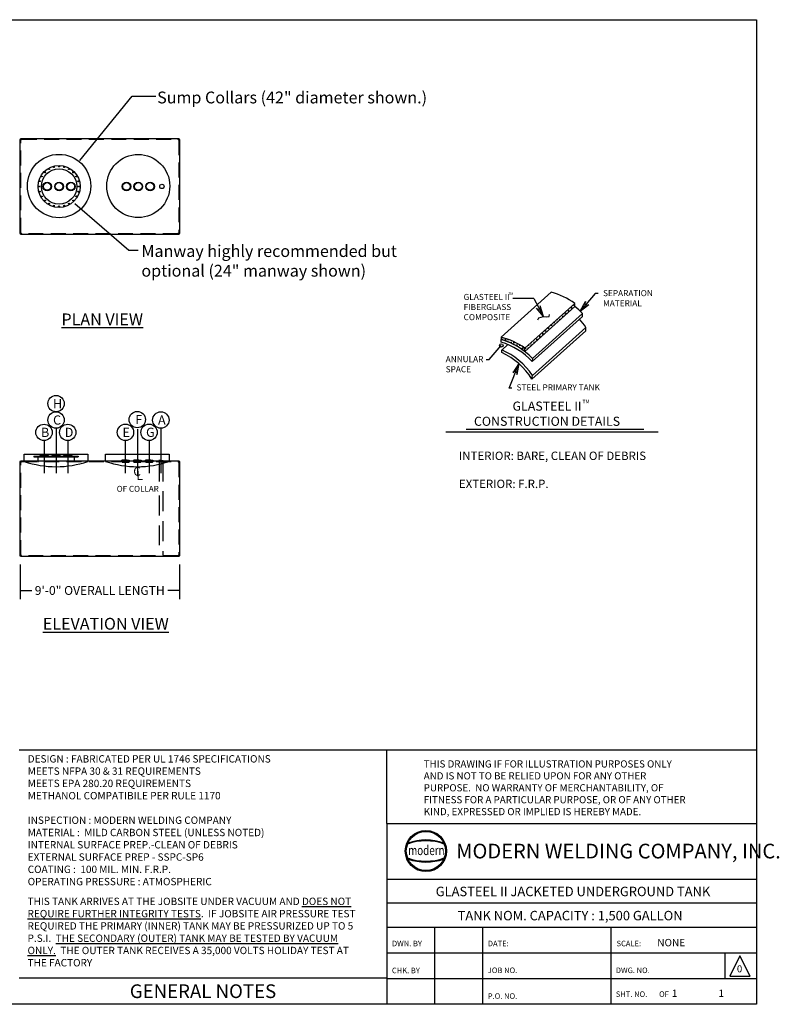
# Model space of a CAD drawing. Units: inches. Extents: x 568 to 1446, y 53 to 720.
import ezdxf
from ezdxf.enums import TextEntityAlignment as Align

# ---------------------------------------------------------------- set-up
doc = ezdxf.new("R2010")
doc.units = ezdxf.units.IN
doc.header["$LTSCALE"] = 13.5
doc.header["$MEASUREMENT"] = 0
doc.linetypes.add('CENTER', pattern=[2, 1.25, -0.25, 0.25, -0.25])
doc.linetypes.add('HIDDEN', pattern=[0.375, 0.25, -0.125])
for name, color, linetype in [('BORDER', 7, 'Continuous'), ('CEN', 3, 'CENTER'), ('DIM', 2, 'Continuous'), ('MAIN', 7, 'Continuous')]:
    doc.layers.add(name, color=color, linetype=linetype)
doc.styles.add('decals', font='times.ttf')
doc.styles.add('DIMS', font='GOTHIC.TTF')
doc.styles.add('ISO', font='isocp2.shx')
doc.styles.get("Standard").update_dxf_attribs({"font": 'ROMANS.SHX'})
doc.styles.add('SV', font='romans')
doc.styles.add('T3-32', font='romans', dxfattribs={"height": 0.094})
doc.dimstyles.new('AM_ANSI', dxfattribs={"dimtxt": 0.12, "dimasz": 0.12, "dimexe": 0.1, "dimexo": 0.05, "dimgap": 0.06, "dimtad": 0, "dimtih": 1, "dimtoh": 1, "dimdec": 4, "dimzin": 7, "dimdsep": 46, "dimtxsty": 'Standard', "dimcen": 0, "dimclrd": 256, "dimclre": 256, "dimclrt": 2, "dimadec": 0, "dimazin": 2, "dimtp": 0.1, "dimtm": 0.1, "dimtfac": 0.71, "dimtdec": 4, "dimtofl": 0, "dimtmove": 0, "dimatfit": 3, "dimfxl": 1, "dimtolj": 1, "dimtzin": 7, "dimlwd": -1, "dimlwe": -1, "dimarcsym": 1})

# ---------------------------------------------------------------- blocks, each defined once
blk = doc.blocks.new('TF4P')
at = {"layer": 'DIM'}
for radius in [2.9375, 2.5625]:
    blk.add_circle((0, 0), radius, dxfattribs=at)
blk = doc.blocks.new('CP2P')
at = {"layer": 'DIM'}
blk.add_circle((0, 0), 1.5, dxfattribs=at)
blk = doc.blocks.new('FNPT4--SV')
at = {"color": 2}
for p, q in [((-2.90625, 0.1875), (2.90625, 0.1875)), ((-2.906249999999972, 0), (-2.906249999999972, 0.1875)), ((-2.90625, 0), (2.90625, 0)), ((-1.093749999999972, 0.7411271358994327), (-2.499999999999972, 0.7411271358994327)), ((-2.374999999999972, -0.3838728641005673), (-2.374999999999972, 0)), ((-1.093749999999972, 0.7411271358994327), (2.5, 0.7411271358994327)), ((2.375000000000028, -0.3838728641004536), (2.375000000000028, 0)), ((2.906250000000028, 0), (2.906250000000028, 0.1875)), ((2.312500000000028, -0.4463728641005673), (-2.312499999999972, -0.4463728641005673))]:
    blk.add_line(p, q, dxfattribs=at)
for centre, radius, start, end in [((-3.210305397013002, 0.7661770573389504), 0.6536947461492598, 297.7188693906224, 352.3031968055689), ((-2.499999999999972, 0.6786271358994327), 0.0625, 90, 180), ((2.5, 0.6786271358994327), 0.0625, 0, 90), ((3.210305397013002, 0.7661770573389504), 0.6536947461492598, 187.6968031944312, 242.2811306093775), ((-2.312499999999972, -0.3838728641005673), 0.0625, 180, 270), ((2.312500000000028, -0.3838728641004536), 0.0625, 270, 0)]:
    blk.add_arc(centre, radius, start, end, dxfattribs=at)
blk = doc.blocks.new('FNPT2 FLAT-SV')
at = {"color": 2}
for p, q in [((-1.8125, 0), (-1.8125, 0.1259149504111186)), ((-1.8125, 0), (1.8125, 0)), ((1.77635683940025e-15, 0.5161578663025068), (-1.406250000000002, 0.5161578663025068)), ((-1.359374999999996, -0.2338421336974932), (-1.359374999999998, 0.001349024729590198)), ((-1.77635683940025e-15, 0.5161578663025068), (1.40625, 0.5161578663025068)), ((1.359375, -0.2338421336974932), (1.359375, 0)), ((1.8125, 0), (1.8125, 0.1259149504111186)), ((1.77635683940025e-15, -0.2963421336974932), (-1.296874999999996, -0.2963421336974932)), ((1.77635683940025e-15, -0.2963421336974932), (1.296875, -0.2963421336974932))]:
    blk.add_line(p, q, dxfattribs=at)
for centre, radius, start, end in [((-1.833150113962752, 0.4917145194334385), 0.3663819754076197, 273.23103149248, 354.0378460277641), ((-0.5220110431141034, -346.027937436695), 346.1616923014594, 89.61359489826071, 90.20591954397415), ((-1.406250000000002, 0.4536578663025068), 0.0625, 90, 179.999999999999), ((1.40625, 0.4536578663025068), 0.0625, 9.66888623164909e-13, 90), ((1.833150113962748, 0.4917145194334385), 0.3663819754076197, 185.9621539722359, 266.76896850752), ((-1.296874999999996, -0.2338421336974932), 0.0625, 180, 270), ((1.296875, -0.2338421336974932), 0.0625, 270, 0)]:
    blk.add_arc(centre, radius, start, end, dxfattribs=at)
blk = doc.blocks.new('43COL')
for p, q in [((-21.5, 5), (21.5, 5)), ((-21.5, 0), (-21.5, 5)), ((21.5, 5), (21.5, 0))]:
    blk.add_line(p, q)
blk.add_arc((0, 63.18846707793978), 66.74602888307197, 251.2090272454669, 288.7909727545331)
blk = doc.blocks.new('LTARROW')
at = {"color": 1, "linetype": 'Continuous'}
for q in [(0.15625, 0.03125), (0.15625, -0.03125)]:
    blk.add_line((0, 0), q, dxfattribs=at)
blk.add_arc((0.15625, 0), 0.03125, 90, 270, dxfattribs=at)
blk = doc.blocks.new('HCH1092')
at = {"color": 1, "linetype": 'Continuous'}
for p, q in [((0.544327, 0.486716), (-0.000101, -0.000101)), ((-0.0001, -0.035968), (0.544327, 0.451941)), ((0.5, 0.4375), (0.515625, 0.4375)), ((0.507813, 0.445313), (0.507813, 0.429688)), ((0.53125, 0.46875), (0.544327, 0.46875)), ((0.539063, 0.476562), (0.539062, 0.460937)), ((0.544327, 0.451941), (0.544327, 0.486716)), ((0.382813, 0.342293), (0.382813, 0.335937)), ((0.384442, 0.34375), (0.390625, 0.34375)), ((0.40625, 0.34375), (0.421875, 0.34375)), ((0.414063, 0.351562), (0.414062, 0.335937)), ((0.414063, 0.370236), (0.414063, 0.367188)), ((0.41939, 0.375), (0.421875, 0.375)), ((0.4375, 0.375), (0.453125, 0.375)), ((0.445312, 0.382813), (0.445312, 0.367188)), ((0.46875, 0.40625), (0.484375, 0.40625)), ((0.476562, 0.414063), (0.476562, 0.398438)), ((0.25, 0.21875), (0.265625, 0.21875)), ((0.257813, 0.226563), (0.257813, 0.210938)), ((0.28125, 0.25), (0.296875, 0.25)), ((0.28125, 0.21875), (0.284124, 0.21875)), ((0.289063, 0.257813), (0.289062, 0.242188)), ((0.289062, 0.226563), (0.289063, 0.223176)), ((0.3125, 0.25), (0.318994, 0.25)), ((0.314545, 0.28125), (0.328125, 0.28125)), ((0.320313, 0.286407), (0.320313, 0.273438)), ((0.320313, 0.257813), (0.320313, 0.251182)), ((0.34375, 0.28125), (0.353864, 0.28125)), ((0.349494, 0.3125), (0.359375, 0.3125)), ((0.351562, 0.31435), (0.351562, 0.304688)), ((0.351562, 0.289063), (0.351562, 0.279188)), ((0.375, 0.3125), (0.388733, 0.3125)), ((0.382813, 0.320312), (0.382813, 0.307194)), ((-0.258687, 0.118086), (-0.258687, 0.092811)), ((0.132813, 0.118748), (0.132812, 0.117188)), ((0.139804, 0.125), (0.140625, 0.125)), ((0.15625, 0.125), (0.171875, 0.125)), ((0.164063, 0.132813), (0.164063, 0.117188)), ((0.1875, 0.15625), (0.203125, 0.15625)), ((0.195313, 0.164063), (0.195313, 0.148438)), ((0.21875, 0.1875), (0.234375, 0.1875)), ((0.226563, 0.195312), (0.226563, 0.179687)), ((0.257812, 0.195313), (0.257813, 0.19517)), ((-0.25, 0.09375), (-0.234375, 0.09375)), ((-0.242187, 0.101563), (-0.242188, 0.088077)), ((-0.21875, 0.09375), (-0.203125, 0.09375)), ((-0.210938, 0.101562), (-0.210938, 0.085937)), ((-0.1875, 0.09375), (-0.17826, 0.09375)), ((-0.179688, 0.094269), (-0.179688, 0.085937)), ((-0.179688, 0.070313), (-0.179688, 0.066315)), ((-0.15625, 0.0625), (-0.140625, 0.0625)), ((-0.148438, 0.070313), (-0.148438, 0.054688)), ((-0.125, 0.0625), (-0.109375, 0.0625)), ((-0.117188, 0.06834900000000001), (-0.117187, 0.054688)), ((-0.117187, 0.039063), (-0.117187, 0.03802)), ((-0.09375, 0.03125), (-0.078125, 0.03125)), ((-0.085937, 0.039063), (-0.085937, 0.023438)), ((-0.0625, 0.03125), (-0.047785, 0.03125)), ((-0.054688, 0.03537), (-0.054687, 0.023438)), ((-0.054688, 0.007812999999999999), (-0.054687, 0.002317)), ((-0.051072, 0), (-0.046875, 0)), ((-0.03125, 0), (-0.015625, 0)), ((-0.023438, 0.007812999999999999), (-0.023438, -0.007812)), ((1.1e-05, 0), (0.015625, 0)), ((0.007812, 0.006976), (0.007812999999999999, -0.007812)), ((0.03125, 0), (0.040035, 0)), ((0.03496, 0.03125), (0.046875, 0.03125)), ((0.039062, 0.034919), (0.039063, 0.023438)), ((0.039063, 0.007812), (0.039063, -0.0008710000000000001)), ((0.0625, 0.03125), (0.074904, 0.03125)), ((0.069908, 0.0625), (0.078125, 0.0625)), ((0.070312, 0.062862), (0.070313, 0.054687)), ((0.070313, 0.039063), (0.070313, 0.027135)), ((0.09375, 0.0625), (0.109375, 0.0625)), ((0.101562, 0.070313), (0.101563, 0.055141)), ((0.101563, 0.090805), (0.101563, 0.085937)), ((0.104856, 0.09375), (0.109375, 0.09375)), ((0.125, 0.09375), (0.140625, 0.09375)), ((0.132812, 0.101563), (0.132812, 0.085938)), ((0, -0.03125), (0.005164999999999999, -0.03125)), ((0.007812999999999999, -0.023438), (0.007812999999999999, -0.028877))]:
    blk.add_line(p, q, dxfattribs=at)
for centre, radius, start, end in [((-0.434992, -0.609646), 0.748784, 54.493343, 76.381538), ((-0.456916, -0.6292399999999999), 0.748767, 52.40395000000001, 74.648491)]:
    blk.add_arc(centre, radius, start, end, dxfattribs=at)
blk = doc.blocks.new('CONST DETAIL')
at = {"color": 1, "linetype": 'Continuous'}
for p, q in [((1094.622084731146, 884.7130361129947), (1070.720222978142, 863.3410387739962)), ((1105.779011204145, 879.4350559439933), (1082.009872811143, 858.1811998589943)), ((1105.779011204145, 877.9168578779946), (1082.009872811143, 856.6152388469922)), ((1105.779011204145, 877.9168578779946), (1105.779011204145, 879.4350559439933)), ((1070.720222978142, 863.3410387739962), (1070.720222978142, 862.2376012079926)), ((1082.009872811143, 856.6152388469922), (1082.009872811143, 858.1811998589943)), ((1054.089243767145, 819.7480935259416), (1138.678556267145, 819.7480935259416)), ((1044.538837517145, 818.3837497759416), (1145.500275017145, 818.3837497759416))]:
    blk.add_line(p, q, dxfattribs=at)
blk.add_line((1086.236644942066, 881.7239772091348), (1076.265481557986, 881.7239772091347))
at = {"color": 9, "linetype": 'Continuous'}
for p, q in [((1086.236644942066, 881.7239772091348), (1090.926525017145, 873.2821930739923)), ((1115.484712517145, 884.1969430739923), (1108.37004187714, 875.7022551029922)), ((1116.849056267145, 884.1969430739923), (1115.484712517145, 884.1969430739923)), ((1065.003993767145, 852.8170368239923), (1070.855041970139, 859.4636393249928)), ((1063.639650017145, 852.8170368239923), (1065.003993767145, 852.8170368239923)), ((1074.554400017145, 839.1735993239923), (1079.24328929914, 850.7624879429927)), ((1075.918743767145, 839.1735993239923), (1074.554400017145, 839.1735993239923))]:
    blk.add_line(p, q, dxfattribs=at)
at = {"color": 4, "linetype": 'Continuous'}
for p, q in [((1109.466232049142, 873.2427253379926), (1085.463605324144, 851.7800919149946)), ((1109.466232049142, 874.611304010992), (1085.668366034143, 853.3317764339931)), ((1109.466232049142, 873.2427253379926), (1109.466232049142, 874.611304010992)), ((1070.720222978142, 861.040558745992), (1070.720222978142, 862.2376012079926)), ((1085.668409693139, 853.3317764339931), (1085.463605324144, 851.7800919149946))]:
    blk.add_line(p, q, dxfattribs=at)
at = {"color": 3, "linetype": 'Continuous'}
for p, q in [((1111.107897767137, 866.4206136569935), (1085.39069479414, 843.424807130995)), ((1111.108247039146, 868.0339010249954), (1085.631255884138, 845.2528967789955)), ((1111.107897767137, 866.4206136569935), (1111.107897767137, 868.0335517529915)), ((1073.997136541142, 859.8795786179948), (1071.038628065137, 857.2342361489929)), ((1071.038628065137, 856.0371500279923), (1071.038628065137, 857.2342361489929)), ((1085.39069479414, 843.4248507899949), (1085.631255884138, 845.2528967789955))]:
    blk.add_line(p, q, dxfattribs=at)
at = {"color": 9, "linetype": 'Continuous'}
blk.add_lwpolyline([(1088.198230448139, 871.6082196959948), (1088.694153029143, 872.5912457399946), (1089.834744404137, 872.9040188159942), (1090.922071799136, 873.2834155259942), (1092.562165793145, 872.9933887889919), (1093.603563920141, 873.2614987079949), (1093.801950416137, 874.1104916219956)], dxfattribs=at)
blk.add_circle((1070.855041970139, 859.4636393249928), 0.8221426290000002, dxfattribs=at)
at = {"color": 1, "linetype": 'Continuous'}
for centre, radius, start, end in [((1086.472302860139, 853.0545854429931), 32.690636748, 53.80127299999617, 75.56382800000182), ((1063.022835665144, 831.5688127499939), 32.69137895100001, 54.49351900000509, 76.38149299999824)]:
    blk.add_arc(centre, radius, start, end, dxfattribs=at)
at = {"color": 4, "linetype": 'Continuous'}
for centre, radius, start, end in [((1085.862255653145, 851.9913578159923), 32.692601403, 43.78041499999681, 52.46739200000205), ((1062.065568431139, 830.7131400089951), 32.69089870200001, 43.78019700000328, 74.64839199999916), ((1061.651375498137, 830.2352049359957), 32.112373293, 42.13820999999972, 73.59832800000123)]:
    blk.add_arc(centre, radius, start, end, dxfattribs=at)
at = {"color": 3, "linetype": 'Continuous'}
for centre, radius, start, end in [((1084.342092932137, 850.277567429996), 32.12036289000001, 33.56112699999611, 42.46693000000327), ((1058.390965037144, 827.1792059129931), 32.69085504300001, 33.56384299999933, 67.23908200000298), ((1057.977121376142, 826.7018384069922), 32.111718408, 31.38426200000357, 65.99906199999893)]:
    blk.add_arc(centre, radius, start, end, dxfattribs=at)
at = {"zscale": 43.65900000000001}
for p, xscale, yscale, rotation in [((1108.37004187714, 875.7022551029922), 32.74424999999997, 32.74424999999997, 50.05229900000008), ((1090.926525017145, 873.2821930739923), 32.74425000000002, 32.74425000000002, 119.0546110000002), ((1079.17443905614, 850.8231739529933), 32.74425000000003, 32.74425000000003, 248.367569)]:
    blk.add_blockref('LTARROW', p, dxfattribs=dict(at, xscale=xscale, yscale=yscale, rotation=rotation))
at = {"xscale": 43.65900000000003, "yscale": 43.65900000000003, "zscale": 43.65900000000003}
blk.add_blockref('HCH1092', (1082.014238711142, 858.1855657589932), dxfattribs=at)
at = {"style": 'DIMS'}
for height, p in [(1.152, (1074.2219766247, 883.4836135153041)), (1.728, (1109.47037981607, 831.8902870772819))]:
    blk.add_text('TM', height=height, dxfattribs=at).set_placement(p)
at = {"color": 7, "linetype": 'Continuous', "style": 'ISO'}
blk.add_text('STEEL PRIMARY TANK', height=2.88, dxfattribs=at).set_placement((1078.09636373043, 838.073543512788))
at = {"style": 'ISO'}
for s, insert, char_height, width, attachment_point in [('SEPARATION\\PMATERIAL', (1119.219322778826, 885.7639074777785), 2.88, 28.20976295916186, 1), ('GLASTEEL II\\PFIBERGLASS\\PCOMPOSITE', (1052.930373533723, 883.9595078615624), 2.88, 28.20976295916186, 1), ('ANNULAR\\PSPACE', (1044.397996452036, 854.3923334300649), 2.88, 28.20976295916186, 1), ('GLASTEEL II\\PCONSTRUCTION DETAILS', (1092.586689614363, 832.7756520808188), 4.32, 84.2013659799624, 2)]:
    blk.add_mtext(s, dxfattribs=dict(at, insert=insert, char_height=char_height, width=width, attachment_point=attachment_point))
blk = doc.blocks.new('MW24P')
at = {"color": 7}
for radius in [14.25, 12]:
    blk.add_circle((0, 0), radius, dxfattribs=at)
at = {"color": 7, "linetype": 'HIDDEN'}
for centre in [(0, 13.5), (-11.69134295108984, 6.75), (-9.545941546018412, 9.545941546018412), (-6.75, 11.69134295109006), (-3.494057108883908, 13.03999865490232), (3.494057108884135, 13.03999865490232), (6.75, 11.69134295108984), (9.545941546018412, 9.545941546018184), (11.69134295108972, 6.75), (-13.50000000000011, 0), (-13.03999865490266, 3.494057108883908), (13.03999865490243, 3.494057108883908), (13.5, -2.273736754432321e-13), (-13.03999865490232, -3.494057108883908), (-11.69134295108984, -6.749999999999773), (11.69134295108984, -6.750000000000227), (13.03999865490243, -3.494057108884135), (-9.545941546018753, -9.545941546018412), (-6.750000000000455, -11.69134295108984), (-3.494057108884363, -13.03999865490277), (-1.13686837721616e-13, -13.50000000000023), (3.494057108883908, -13.03999865490232), (6.750000000000227, -11.69134295108961), (9.545941546018184, -9.545941546018867)]:
    blk.add_circle(centre, 0.28125, dxfattribs=at)
blk = doc.blocks.new('MW24E')
at = {"layer": 'DIM', "color": 7}
for p, q in [((-15, 3.614947080038746), (-15, 3.114947080038746)), ((-15, 3.614947080038746), (15, 3.614947080038746)), ((-15, 3.364947080038746), (15, 3.364947080038746)), ((-15, 3.114947080038746), (15, 3.114947080038746)), ((-12.25, 3.114947080038746), (-12.25, -0.4999999999998863)), ((12.25, 3.114947080038746), (12.25, -0.4999999999998863)), ((15, 3.614947080038746), (15, 3.114947080038746))]:
    blk.add_line(p, q, dxfattribs=at)
blk = doc.blocks.new('_Open90')
at = {"color": 0, "linetype": 'ByBlock', "lineweight": -2}
for p, q in [((0, 0), (-1, 0)), ((-0.5, 0.5), (0, 0)), ((0, 0), (-0.5, -0.5))]:
    blk.add_line(p, q, dxfattribs=at)
blk = doc.blocks.new('*D20')
at = {"layer": 'Defpoints', "color": 0}
for p in [(931.8053001353869, 357.1230452298213), (1039.805300135387, 357.1230452298213), (1039.805300135387, 333.5600530062616)]:
    blk.add_point(p, dxfattribs=at)
at = {"layer": 'MAIN', "linetype": 'ByBlock'}
for p, q in [((931.8053001353869, 351.1230452298213), (931.8053001353869, 327.5600530062616)), ((1039.805300135387, 351.1230452298213), (1039.805300135387, 327.5600530062616)), ((931.890300135387, 333.5600530062616), (944.8040501353868, 333.5600530062616)), ((1039.720300135387, 333.5600530062616), (1026.806550135387, 333.5600530062616))]:
    blk.add_line(p, q, dxfattribs=at)
at = {"layer": 'MAIN', "xscale": 0.085, "yscale": 0.085, "zscale": 0.085, "rotation": 180}
blk.add_blockref('_Open90', (931.8053001353869, 333.5600530062616), dxfattribs=at)
at = {"layer": 'MAIN', "xscale": 0.085, "yscale": 0.085, "zscale": 0.085}
blk.add_blockref('_Open90', (1039.805300135387, 333.5600530062616), dxfattribs=at)
at = {"layer": 'MAIN', "insert": (985.8053001353868, 333.5600530062616), "char_height": 6, "attachment_point": 5, "style": 'ISO', "bg_fill": 3, "box_fill_scale": 1.25, "bg_fill_color": 256, "bg_fill_true_color": 13158600, "bg_fill_transparency": 0}
blk.add_mtext('\\A1;9\'-0" OVERALL LENGTH', dxfattribs=at)

msp = doc.modelspace()

# ---------------------------------------------------------------- hatches: boundary and pattern name
h = msp.add_hatch(color=0)
edge = h.paths.add_edge_path()
edge.add_arc((1206.873541743959, 157.0231994018806), 13.95902839362659, 0, 360)
edge = h.paths.add_edge_path(flags=16)
edge.add_arc((1206.873541743959, 157.0231994018806), 13.27090727563092, 0, 360)
h = msp.add_hatch(color=0)
edge = h.paths.add_edge_path()
edge.add_arc((1206.873541743959, 127.2530244106714), 36.65138617116592, 70.21909354650143, 109.7809064534981)
edge.add_line((1194.469819931423, 161.7417442109938), (1194.75528544635, 162.4328984899873))
edge.add_arc((1206.873541743959, 127.8428425118105), 36.65138617116592, 70.69263627837063, 109.30736372163031, ccw=False)
edge.add_line((1218.991798041568, 162.4328984899873), (1219.277263556495, 161.7417442109938))
h = msp.add_hatch(color=0)
edge = h.paths.add_edge_path()
edge.add_arc((1206.873541743959, 186.7933743930898), 36.65138617116592, 250.2190935465019, 289.7809064534978)
edge.add_line((1219.277263556495, 152.3046545927675), (1218.991798041568, 151.6135003137738))
edge.add_arc((1206.873541743959, 186.2035562919505), 36.65138617116592, 250.6926362783698, 289.30736372162943, ccw=False)
edge.add_line((1194.75528544635, 151.6135003137738), (1194.469819931423, 152.3046545927675))

# ---------------------------------------------------------------- linework, layer by layer
at = {"linetype": 'HIDDEN', "ltscale": 4}
for p, q in [((1026.070925135387, 420.9993942545511), (1026.070925135387, 405.4542077921099)), ((1028.539675135387, 420.9993942545511), (1028.539675135387, 357.4980452298215)), ((1026.070925135387, 397.9270146183567), (1026.070925135387, 357.4980452298215))]:
    msp.add_line(p, q, dxfattribs=at)
for p, q in [((931.2725003697606, 225.5377865619564), (1430.867771758016, 225.5377865619564)), ((1180.297556746866, 175.663258199063), (1180.297556746866, 225.5377865619564)), ((1180.297556746866, 175.663258199063), (1430.86777175802, 175.663258199063)), ((1180.297556746866, 175.663258199063), (1180.297556746866, 53.33320088754925))]:
    msp.add_line(p, q)
at = {"color": 0}
for p, q in [((1194.469819931423, 161.7417442109938), (1194.75528544635, 162.4328984899873)), ((1219.277263556495, 161.7417442109938), (1218.991798041568, 162.4328984899873)), ((1194.469819931423, 152.3046545927675), (1194.75528544635, 151.6135003137738)), ((1219.277263556495, 152.3046545927675), (1218.991798041568, 151.6135003137738))]:
    msp.add_line(p, q, dxfattribs=at)
at = {"color": 7, "linetype": 'Continuous'}
msp.add_line((931.2725003697606, 71.07465794024023), (1180.297556746866, 71.07465794024023), dxfattribs=at)
msp.add_lwpolyline([(1430.867771758016, 53.33320088754925), (567.7372913735469, 53.33320088754925), (567.7372913735469, 720.2976630028234), (1430.867771758016, 720.2976630028234)], close=True)
for points in [[(972.2104600445475, 624.8765931692272), (1007.709515409413, 668.5852480491952), (1023.709515409413, 668.5852480491952)], [(968.9676664885119, 595.6563684127698), (1005.621789536482, 564.0783614500137), (1011.93800755136, 564.0783614500137)]]:
    msp.add_lwpolyline(points)
for centre, radius in [((958.2102623318983, 607.5969959893428), 21.4675136126732), ((1011.901841843522, 607.5969959893429), 21.37878813434224), ((956.1883258317699, 460.1599792239143), 5.55339170018998), ((956.1883258317699, 449.0531958235343), 5.55339170018998), ((1011.235179179206, 449.3644135684957), 5.55339170018998), ((1027.227450407666, 449.0526501319847), 5.55339170018998), ((948.0201734872261, 440.6727919188697), 5.55339170018998), ((964.1104761040483, 440.6727919188697), 5.55339170018998), ((1003.235179179206, 440.7026851392295), 5.55339170018998), ((1019.235179179206, 440.7026851392295), 5.55339170018998)]:
    msp.add_circle(centre, radius)
at = {"color": 0}
for radius in [13.95902839362659, 13.27090727563092]:
    msp.add_circle((1206.873541743959, 157.0231994018806), radius, dxfattribs=at)
for centre, start, end in [((1206.873541743959, 127.2530244106714), 70.21909354650192, 109.7809064534973), ((1206.873541743959, 127.8428425118105), 70.69263627836972, 109.307363721631), ((1206.873541743959, 186.7933743930898), 250.2190935465027, 289.7809064534973), ((1206.873541743959, 186.2035562919505), 250.6926362783689, 289.3073637216302)]:
    msp.add_arc(centre, 36.65138617116592, start, end, dxfattribs=at)
at = {"layer": 'BORDER'}
for p, q in [((1180.323640021743, 137.9526105533212), (1430.86777175802, 137.9526105533212)), ((1180.323640021743, 121.8960497785942), (1430.86777175802, 121.8960497785942)), ((1180.323640021743, 105.533183513321), (1430.86777175802, 105.533183513321)), ((1212.743067061743, 105.533183513321), (1212.743067061743, 53.16333983332117)), ((1245.162494101743, 105.533183513321), (1245.162494101743, 53.16333983332117)), ((1332.425616485104, 53.16333983332117), (1332.425616485104, 105.533183513321)), ((1180.323640021743, 88.07656895332099), (1430.86777175802, 88.07656895332099)), ((1409.753431381743, 70.61995439332117), (1409.753431381743, 88.07656895332099)), ((1419.735989767741, 85.95279888848637), (1412.900192310489, 72.28120397398249)), ((1426.571787224992, 72.28120397398249), (1419.735989767741, 85.95279888848637)), ((1180.323640021743, 70.61995439332117), (1430.86777175802, 70.61995439332117)), ((1412.900192310489, 72.28120397398249), (1426.571787224992, 72.28120397398249))]:
    msp.add_line(p, q, dxfattribs=at)
at = {"layer": 'CEN', "color": 7, "linetype": 'Continuous'}
for p, q in [((956.1883258317699, 443.4998041233443), (956.1883258317699, 412.9620151018387)), ((1011.305300135387, 442.8580566989706), (1011.305300135387, 411.0898707380704)), ((1027.305300135387, 443.4998041233451), (1027.305300135387, 412.9620151018388)), ((964.1883258317699, 435.1219465630014), (964.1883258317699, 412.9620151018387)), ((1003.305300135387, 412.9620151018388), (1003.305300135387, 435.1497361544863)), ((1019.305300135387, 435.1497361544863), (1019.305300135387, 412.9620151018388))]:
    msp.add_line(p, q, dxfattribs=at)
at = {"layer": 'MAIN'}
msp.add_line((948.1883258317699, 435.1219465630014), (948.1883258317699, 412.9620151018387), dxfattribs=at)
for points in [[(931.8053001353869, 575.4407459893429), (931.8053001353869, 639.1907459893429, -0.4142135623730953), (932.4303001353869, 639.8157459893429), (1039.180300135387, 639.8157459893429, -0.4142135623730953), (1039.805300135387, 639.1907459893429), (1039.805300135387, 575.4407459893429, -0.4142135623730953), (1039.180300135387, 574.8157459893429), (932.4303001353869, 574.8157459893429, -0.4142135623730953)], [(931.8053001353869, 357.1230452298213), (931.8053001353869, 420.8730452298213, -0.4142135623730953), (932.4303001353869, 421.4980452298213), (1039.180300135387, 421.4980452298213, -0.4142135623730953), (1039.805300135387, 420.8730452298213), (1039.805300135387, 357.1230452298213, -0.4142135623730953), (1039.180300135387, 356.4980452298213), (932.4303001353869, 356.4980452298213, -0.4142135623730953)]]:
    msp.add_lwpolyline(points, format="xyb", close=True, dxfattribs=at)
at = {"layer": 'MAIN', "linetype": 'HIDDEN', "ltscale": 3}
for points in [[(932.3053001353869, 575.9407459893429), (932.3053001353869, 638.6907459893429, -0.4142135623730953), (932.9303001353869, 639.3157459893429), (1038.680300135387, 639.3157459893429, -0.4142135623730953), (1039.305300135387, 638.6907459893429), (1039.305300135387, 575.9407459893429, -0.4142135623730953), (1038.680300135387, 575.3157459893429), (932.9303001353869, 575.3157459893429, -0.4142135623730953)], [(932.3053001353869, 357.6230452298213), (932.3053001353869, 420.3730452298213, -0.4142135623730953), (932.9303001353869, 420.9980452298213), (1038.680300135387, 420.9980452298213, -0.4142135623730953), (1039.305300135387, 420.3730452298213), (1039.305300135387, 357.6230452298213, -0.4142135623730953), (1038.680300135387, 356.9980452298213), (932.9303001353869, 356.9980452298213, -0.4142135623730953)]]:
    msp.add_lwpolyline(points, format="xyb", close=True, dxfattribs=at)

# ---------------------------------------------------------------- block references
for name, p in [('MW24P', (958.236319954781, 607.3157459893428)), ('TF4P', (958.236319954781, 607.3157459893428)), ('TF4P', (966.236319954781, 607.3157459893428)), ('TF4P', (1003.927899466404, 607.3157459893429)), ('TF4P', (1011.927899466404, 607.3157459893429)), ('TF4P', (1019.927899466404, 607.3157459893429)), ('CP2P', (1027.927899466404, 607.3157459893429)), ('43COL', (956.1883258317699, 420.9702556383369)), ('MW24E', (956.1883258317699, 420.9980452298212)), ('43COL', (1011.305300135387, 420.9980452298216)), ('FNPT2 FLAT-SV', (1027.305300135387, 420.9980452298215))]:
    msp.add_blockref(name, p)
at = {"color": 7}
msp.add_blockref('TF4P', (950.1661989985996, 607.3157459893428), dxfattribs=at)
at = {"xscale": 1.4256, "yscale": 1.4256, "zscale": 1.4256}
msp.add_blockref('CONST DETAIL', (-268.6111029676723, -725.6682042407338), dxfattribs=at)
at = {"xscale": -1}
for p in [(948.1883258317699, 424.6129923098605), (956.1883258317699, 424.6129923098605), (964.1883258317699, 424.6129923098605), (1003.305300135387, 420.9980452298215), (1011.305300135387, 420.9980452298215), (1019.305300135387, 420.9980452298215)]:
    msp.add_blockref('FNPT4--SV', p, dxfattribs=at)

# ---------------------------------------------------------------- texts
for s, height, p in [('H', 6.25, (954.1615360467296, 457.0485246224808)), ('C', 6.25, (954.1615360467296, 445.9417412221009)), ('F', 6.25, (1009.858477312107, 446.2529589670621)), ('A', 6.25, (1025.276253013977, 445.9417251014105)), ('B', 6.25, (945.993383702186, 437.5613373174363)), ('D', 6.25, (962.0836863190082, 437.5613373174363)), ('E', 6.25, (1001.208389394166, 437.591230537796)), ('G', 6.25, (1017.208389394166, 437.591230537796)), ('0', 4.7500992, (1417.685125007406, 74.84404122764681))]:
    msp.add_text(s, height=height).set_placement(p)
at = {"style": 'DIMS'}
for s, p in [('C', (1008.516254687722, 411.2398707380704)), ('L', (1010.581691044823, 408.5093684736252))]:
    msp.add_text(s, height=6, dxfattribs=at).set_placement(p)
at = {"color": 0, "style": 'decals', "width": 0.843304212081922}
msp.add_text('modern', height=6.48799911253067, dxfattribs=at).set_placement((1194.846571632354, 154.2749150310668), (1219.524876797644, 154.2749150310668), align=Align.FIT)
at = {"color": 0, "style": 'ISO'}
msp.add_text('MODERN WELDING COMPANY, INC.', height=9.979200000000002, dxfattribs=at).set_placement((1227.400811857631, 151.9933759569379))
at = {"style": 'ISO'}
for s, height, p in [(' GLASTEEL II JACKETED UNDERGROUND TANK', 6.4152, (1305.595705889882, 126.4198609094036)), ('TANK NOM. CAPACITY : 1,500 GALLON ', 6.4152, (1305.595705889882, 110.0569946441303)), ('GENERAL NOTES', 9.266399999999999, (1055.785028558314, 57.40811375040215))]:
    msp.add_text(s, height=height, dxfattribs=at).set_placement(p, align=Align.CENTER)
at = {"char_height": 8, "style": 'ISO'}
for s, insert, attachment_point in [('{Sump Collars (42" diameter shown.)}', (1024.709515409413, 671.5852480491952), 1), ('Manway highly recommended but \\Poptional (24" manway shown)', (1014.042858324187, 567.5258234738208), 1), ('{\\LPLAN VIEW}', (987.4799210107462, 521.245457852213), 2), ('{\\LELEVATION VIEW}', (989.9077971905095, 315.0129278584619), 2)]:
    msp.add_mtext(s, dxfattribs=dict(at, insert=insert, attachment_point=attachment_point))
at = {"insert": (1229.268067903243, 427.6554999397562), "char_height": 5.702400000000001, "width": 150.4008, "attachment_point": 1}
msp.add_mtext('{INTERIOR: BARE, CLEAN OF DEBRIS\\P\\PEXTERIOR: F.R.P.}', dxfattribs=at)
for s, insert, char_height, width, attachment_point, style in [('OF COLLAR', (1011.564958711691, 404.4190114824728), 4, 40.375, 2, 'DIMS'), ('{DESIGN : FABRICATED PER UL 1746 SPECIFICATIONS\\P             MEETS NFPA 30 & 31 REQUIREMENTS\\P             MEETS EPA 280.20 REQUIREMENTS\\P             METHANOL COMPATIBILE PER RULE 1170\\P\\PINSPECTION : MODERN WELDING COMPANY\\PMATERIAL :  MILD CARBON STEEL (UNLESS NOTED)\\PINTERNAL SURFACE PREP.-CLEAN OF DEBRIS\\PEXTERNAL SURFACE PREP - SSPC-SP6\\P                                           COATING :  100 MIL. MIN. F.R.P.  \\POPERATING PRESSURE : ATMOSPHERIC}', (936.96776137335, 221.9700387491832), 4.989600000000001, 227.7120993439074, 1, 'ISO'), ('{THIS DRAWING IF FOR ILLUSTRATION PURPOSES ONLY AND IS NOT TO BE RELIED UPON FOR ANY OTHER PURPOSE.  NO WARRANTY OF MERCHANTABILITY, OF FITNESS FOR A PARTICULAR PURPOSE, OR OF ANY OTHER KIND, EXPRESSED OR IMPLIED IS HEREBY MADE.}', (1205.430245393658, 218.4555955088488), 4.847040000000001, 182.1696794751259, 1, 'ISO'), ('{THIS TANK ARRIVES AT THE JOBSITE UNDER VACUUM AND \\LDOES NOT REQUIRE FURTHER INTEGRITY TESTS\\l.  IF JOBSITE AIR PRESSURE TEST REQUIRED THE PRIMARY (INNER) TANK MAY BE PRESSURIZED UP TO 5 P.S.I.  \\LTHE SECONDARY (OUTER) TANK MAY BE TESTED BY VACUUM ONLY\\fCentury Gothic|b1|i0|c0|p34;.\\FARISOP2.SHX|c0;\\l  THE OUTER TANK RECEIVES A 35,000 VOLTS HOLIDAY TEST AT THE FACTORY}', (936.8553926277723, 125.414924058111), 4.989600000000001, 227.7120993439074, 1, 'ISO')]:
    msp.add_mtext(s, dxfattribs=dict(insert=insert, char_height=char_height, width=width, attachment_point=attachment_point, style=style))
at = {"layer": 'BORDER', "color": 6}
for s, height, style, p in [('DWN. BY', 3.75067832832, 'T3-32', (1183.849763110503, 92.48302578927132)), ('DATE:', 3.75067832832, 'T3-32', (1248.838015885511, 92.48302578927132)), ('SCALE:', 3.75067832832, 'T3-32', (1336.094631107977, 92.48302578927132)), ('NONE', 4.987604159999999, 'SV', (1363.701003508229, 92.48302578927132)), ('CHK. BY', 3.75067832832, 'T3-32', (1183.849763110503, 74.22486666499555)), ('JOB NO.', 3.75067832832, 'T3-32', (1248.838015885511, 74.32068352851343)), ('DWG. NO.', 3.75067832832, 'T3-32', (1335.590846512054, 74.32068352851343)), ('P.O. NO.', 3.75067832832, 'T3-32', (1248.838015885511, 56.86406896851332)), ('SHT. NO.       OF', 3.75067832832, 'T3-32', (1335.590846512054, 58.1643955617406))]:
    msp.add_text(s, height=height, dxfattribs=dict(at, style=style)).set_placement(p)
at = {"layer": 'BORDER', "color": 6, "style": 'SV'}
for p in [(1375.426122722974, 58.1643955617406), (1407.080845063889, 58.1643955617406)]:
    msp.add_text('1', height=4.987604159999999, dxfattribs=at).set_placement(p, align=Align.CENTER)

# ---------------------------------------------------------------- next in the draw order: dimensions: what is measured, and where the dimension line sits
at = {"layer": 'MAIN'}
dim = msp.add_linear_dim(base=(1039.805300135387, 333.5600530062616), p1=(931.8053001353869, 357.1230452298213), p2=(1039.805300135387, 357.1230452298213), dimstyle='AM_ANSI', override={"dimscale": 1, "dimtxt": 6, "dimasz": 0.085, "dimexe": 6, "dimexo": 6, "dimgap": 0.045, "dimtad": 0, "dimtih": 0, "dimtoh": 0, "dimlfac": 1, "dimzin": 3, "dimlunit": 4, "dimpost": '<> OVERALL LENGTH', "dimtxsty": 'ISO', "dimblk": 'Open90', "dimcen": -0.045, "dimclrt": 256, "dimadec": 3, "dimtfac": 0.75, "dimtfill": 1, "dimtfillclr": 7, "dimfrac": 2}, dxfattribs=at)
dim.commit()
dim.dimension.update_dxf_attribs({"geometry": '*D20', "text_midpoint": (985.8053001353868, 333.5600530062616), "dimtype": 160})

doc.saveas('drawing.dxf')
